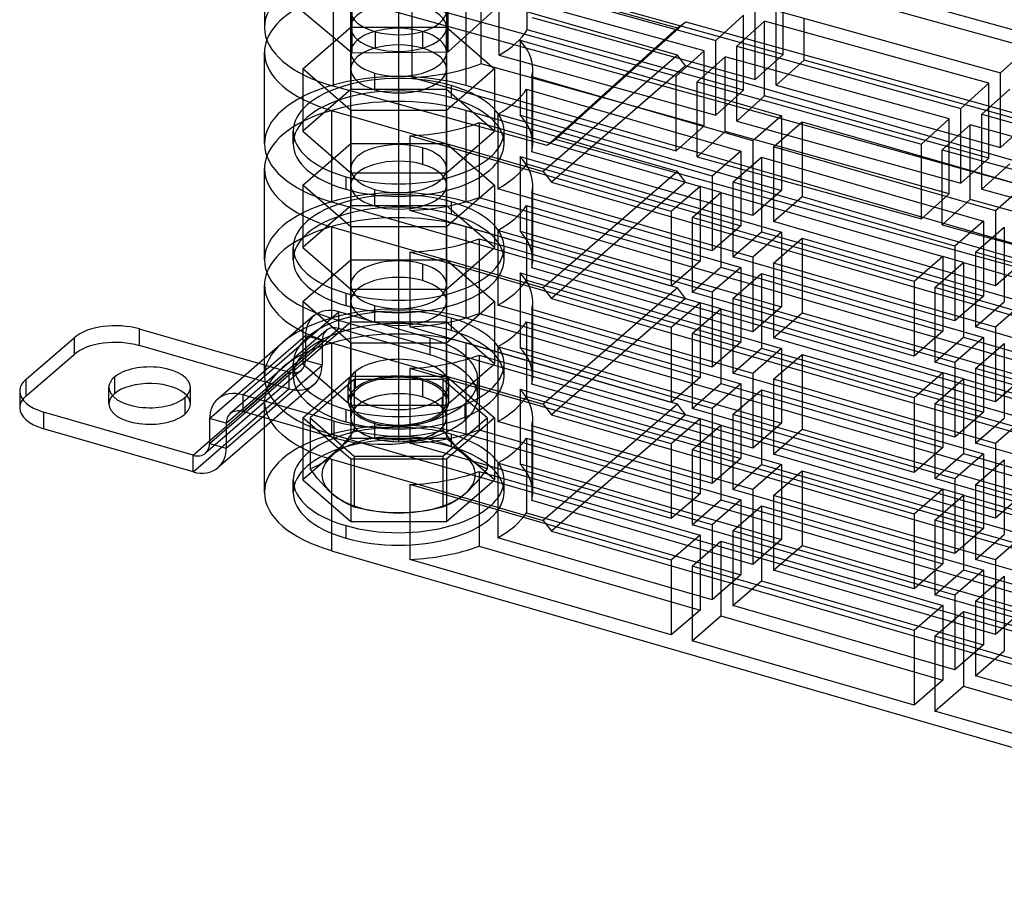
# Model space of a CAD drawing. Units: millimetres. Extents: x -102 to 98, y -35 to 109.
# Drawn here: x -102 to 0, y -29 to 62 of the extents above; entities that cross this region are included whole.
import ezdxf

# ---------------------------------------------------------------- set-up
doc = ezdxf.new("R2010")
doc.units = ezdxf.units.MM
doc.layers.add('MAIN-1', color=7, linetype='Continuous')
doc.layers.add('MAIN-2', color=7, linetype='Continuous')

msp = doc.modelspace()

# ---------------------------------------------------------------- linework, layer by layer
at = {"layer": 'MAIN-1'}
for p, q in [((-49.66, 74.68), (53.36, 46.12)), ((-76.86, 70.33), (-76.86, 60.8)), ((-30.98, 58.35), (-54.26, 64.8)), ((-54.26, 61.37), (-54.26, 64.8)), ((-52.35, 65.7), (-29.77, 59.44)), ((2.85, 58.69), (-20.55, 65.18)), ((-69.65, 54.68), (-69.65, 64.21)), ((47.34, 31.78), (-69.65, 64.21)), ((-61.45, 63.37), (-33.89, 55.72)), ((-29.77, 59.44), (-26.86, 62.07)), ((-23.46, 62.55), (-0.06, 56.07)), ((-24.67, 61.46), (-27.58, 58.84)), ((-1.28, 54.97), (-24.67, 61.46)), ((-24.67, 58.03), (-24.67, 61.46)), ((-27.58, 58.84), (-4.19, 52.35)), ((-0.06, 56.07), (2.85, 58.69)), ((-76.86, 48.68), (-76.86, 58.21)), ((-33.89, 55.72), (-30.98, 58.35)), ((-28.79, 57.74), (-31.7, 55.12)), ((-5.4, 51.26), (-28.79, 57.74)), ((-28.79, 54.31), (-28.79, 57.74)), ((-47.34, 48.5), (-69.65, 54.68)), ((-31.7, 55.12), (-8.31, 48.63)), ((-4.19, 52.35), (-1.28, 54.97)), ((0.91, 54.37), (-2, 51.74)), ((-69.86, 52.14), (-47.77, 45.77)), ((-69.86, 52.14), (-69.86, 42.62)), ((-2, 51.74), (21.4, 45.26)), ((-8.31, 48.63), (-5.4, 51.26)), ((-3.21, 50.65), (-6.12, 48.03)), ((20.18, 44.16), (-3.21, 50.65)), ((-3.21, 47.22), (-3.21, 50.65)), ((-44.52, 48.58), (-47.77, 45.77)), ((-46.47, 49.12), (-47.34, 48.5)), ((29.62, 28.03), (-46.47, 49.12)), ((-42.89, 48.13), (-46.91, 44.65)), ((-6.12, 48.03), (17.27, 41.54)), ((-76.86, 36.56), (-76.86, 46.08)), ((-47.77, 45.77), (-46.91, 44.65)), ((-46.91, 44.65), (28.44, 22.9)), ((-69.86, 42.62), (51.39, 7.62)), ((-69.86, 40.02), (-47.77, 33.64)), ((-69.86, 40.02), (-69.86, 30.49)), ((-45.52, 35.59), (-47.77, 33.64)), ((-43.91, 35.13), (-46.91, 32.53)), ((-76.86, 24.43), (-76.86, 33.96)), ((-47.77, 33.64), (-46.91, 32.53)), ((-46.91, 32.53), (28.44, 10.78)), ((-69.86, 30.49), (51.39, -4.51)), ((-77.45, 25.76), (-89.9, 29.35)), ((-101.73, 24.11), (-96.73, 28.44)), ((-69.86, 27.9), (-47.77, 21.52)), ((-69.86, 27.9), (-69.86, 18.37)), ((-76.86, 26.27), (-81.73, 22.04)), ((-92.52, 24.33), (-92.52, 22.6)), ((-79.11, 22.49), (-76.86, 24.44)), ((-102.4, 22.86), (-102.4, 21.12)), ((-45.52, 23.47), (-47.77, 21.52)), ((-43.91, 23), (-46.91, 20.4)), ((-79.11, 22.49), (-79.11, 20.75)), ((-75.52, 21.45), (-79.11, 22.49)), ((-84.31, 16.19), (-99.9, 20.69)), ((-99.9, 20.69), (-99.9, 18.96)), ((-80.85, 19.52), (-79.36, 20.81)), ((-69.59, 18), (-79.11, 20.75)), ((-47.77, 21.52), (-46.91, 20.4)), ((-80.85, 19.52), (-82.58, 20.02)), ((-82.58, 20.02), (-82.58, 17.42)), ((-80.85, 16.92), (-77.1, 20.17)), ((-76.86, 12.31), (-76.86, 20.1)), ((-46.91, 20.4), (28.44, -1.35)), ((-84.31, 14.46), (-99.9, 18.96)), ((-76.86, 19.09), (-81.69, 14.9)), ((-80.85, 19.52), (-80.85, 16.92)), ((-84.31, 16.19), (-82.58, 17.69)), ((-69.86, 18.37), (51.39, -16.63)), ((-69.59, 18), (-69.59, 18.29)), ((-82.58, 17.42), (-80.85, 16.92)), ((-84.31, 14.46), (-84.31, 16.19)), ((-69.86, 15.77), (-47.77, 9.4)), ((-69.86, 15.77), (-69.86, 6.24)), ((-45.52, 11.34), (-47.77, 9.4)), ((-43.91, 10.88), (-46.91, 8.28)), ((-47.77, 9.4), (-46.91, 8.28)), ((-46.91, 8.28), (28.44, -13.47)), ((-69.86, 6.24), (51.39, -28.76))]:
    msp.add_line(p, q, dxfattribs=at)
for centre, major_axis, ratio, start_param, end_param in [((-62.86, 60.8), (-14, 0), 0.5, -0.000048, 1.064525), ((-62.86, 58.21), (14, 0), 0.5, 2.954934, 3.141624), ((-62.86, 58.21), (14, 0), 0.5, -3.141561, -2.094395), ((-62.86, 48.68), (14, 0), 0.5, -3.141561, -2.094395), ((-62.86, 46.08), (14, 0), 0.5, 2.954933, 3.141624), ((-62.86, 46.08), (14, 0), 0.5, -3.141561, -2.094395), ((-62.86, 36.56), (14, 0), 0.5, -3.141561, -2.094395), ((-62.86, 33.96), (14, 0), 0.5, 2.954933, 3.141624), ((-62.86, 33.96), (14, 0), 0.5, -3.141561, -2.094395), ((-92.4, 27.19), (5, 0), 0.5, 1.047198, 2.617994), ((-88.84, 23.27), (4.25, 0), 0.5, -0.000094, 2.617994), ((-97.4, 22.86), (5, 0), 0.5, 2.617994, 3.141499), ((-88.84, 23.27), (4.25, 0), 0.5, 2.617994, 3.141499), ((-88.84, 21.54), (-4.25, 0), 0.5, -2.721834, -0.523599), ((-62.86, 24.43), (14, 0), 0.5, -3.141561, -2.094395), ((-97.4, 22.86), (5, 0), 0.5, 3.141499, 4.18879), ((-88.84, 23.27), (4.25, 0), 0.5, 3.141499, 5.759587), ((-88.84, 23.27), (4.25, 0), 0.5, -0.523599, -0.000094), ((-79.11, 19.02), (-2.62, 3.02), 0.75, -0.857072, 0.000079), ((-88.84, 21.54), (-4.25, 0), 0.5, -0.523599, -0.419761), ((-79.11, 19.02), (-2.62, 3.02), 0.75, 0.000079, 0.713724), ((-97.4, 21.12), (-5, 0), 0.5, -0.000094, 1.047198), ((-79.11, 19.02), (-1.31, 1.51), 0.75, -0.857072, 0.000079), ((-79.11, 19.02), (-1.31, 1.51), 0.75, 0.000079, 0.713724), ((-62.86, 21.83), (14, 0), 0.5, -2.869589, -2.094395), ((-64.59, 22.33), (-10, 0), 0.5, 1.047198, 1.364758), ((-84.31, 17.92), (1.31, -1.51), 0.75, 0.000079, 0.713724), ((-84.31, 17.92), (2.62, -3.02), 0.75, 0.000079, 0.713724), ((-84.31, 17.92), (1.31, -1.51), 0.75, -0.857072, 0.000079), ((-84.31, 17.92), (2.62, -3.02), 0.75, -0.857072, 0.000079), ((-62.86, 12.31), (14, 0), 0.5, -3.141561, -2.094395)]:
    msp.add_ellipse(centre, major_axis=major_axis, ratio=ratio, start_param=start_param, end_param=end_param, dxfattribs=at)
at = {"layer": 'MAIN-2'}
for p, q in [((-62.86, 108.49), (-62.86, 22.6)), ((-56.07, 66.93), (-33.77, 60.74)), ((-22.73, 57.99), (-22.73, 65.78)), ((-67.86, 58.21), (-67.86, 65.43)), ((-62.86, 64.83), (-62.86, 17.6)), ((-57.7, 58.25), (-57.7, 64.74)), ((-52.35, 57.91), (-52.35, 65.7)), ((-22.73, 57.99), (-50.3, 65.63)), ((-49.44, 60.53), (-49.44, 64.9)), ((-67.71, 58.16), (-67.71, 64.65)), ((-33.77, 57.89), (-55.86, 64.27)), ((-55.86, 64.27), (-55.86, 54.74)), ((-61.45, 55.57), (-61.45, 63.37)), ((-25.64, 55.36), (-25.64, 63.16)), ((-72.87, 62.45), (-67.71, 58.16)), ((-67.86, 62.54), (-67.86, 60.8)), ((-57.86, 62.54), (-57.86, 60.8)), ((-57.7, 58.25), (-52.85, 62.62)), ((-48.93, 61.82), (-25.64, 55.36)), ((-26.86, 54.27), (-26.86, 62.07)), ((-23.46, 54.76), (-23.46, 62.55)), ((-20.55, 57.38), (-20.55, 61.75)), ((-72.87, 56.47), (-67.86, 60.81)), ((-67.86, 60.81), (-67.86, 54.31)), ((-67.86, 60.81), (-57.85, 60.81)), ((-57.86, 20.1), (-57.86, 60.8)), ((-57.85, 60.81), (-57.85, 54.31)), ((-57.85, 60.81), (-52.84, 56.47)), ((-54.26, 57.01), (-54.26, 61.37)), ((-47.34, 48.5), (-33.77, 60.74)), ((-46.47, 49.12), (-32.89, 61.37)), ((-33.77, 60.74), (-32.89, 61.37)), ((-32.89, 61.37), (43.2, 40.27)), ((-65.28, 58.62), (-65.28, 60.35)), ((-60.36, 60.37), (-60.36, 58.64)), ((-26.86, 54.27), (-49.44, 60.53)), ((-50.19, 59.46), (-50.19, 51.66)), ((-50.19, 59.46), (-22.9, 51.58)), ((-29.77, 51.65), (-29.77, 59.44)), ((-27.58, 51.04), (-27.58, 58.84)), ((-67.86, 56.47), (-67.86, 58.21)), ((-67.71, 58.16), (-57.7, 58.25)), ((-57.86, 56.47), (-57.86, 58.21)), ((-52.35, 57.91), (-29.77, 51.65)), ((-33.77, 57.89), (-44.52, 48.58)), ((-32.91, 56.78), (-33.77, 57.89)), ((-30.98, 50.55), (-30.98, 58.35)), ((-25.64, 55.36), (-22.73, 57.99)), ((-24.67, 53.66), (-24.67, 58.03)), ((-30.98, 50.55), (-54.26, 57.01)), ((-32.91, 56.78), (-42.89, 48.13)), ((42.44, 35.03), (-32.91, 56.78)), ((-20.55, 57.38), (-23.46, 54.76)), ((2.85, 50.9), (-20.55, 57.38)), ((-72.87, 56.47), (-72.87, 49.98)), ((-67.86, 52.14), (-72.87, 56.47)), ((-67.86, 46.08), (-67.86, 56.47)), ((-65.36, 56.04), (-65.36, 54.31)), ((-61.45, 55.57), (-33.89, 47.93)), ((-52.84, 56.47), (-57.85, 52.14)), ((-52.84, 56.47), (-52.84, 49.98)), ((-48.96, 55.64), (-48.96, 47.84)), ((-25.9, 48.98), (-48.96, 55.64)), ((-48.86, 48.68), (-48.86, 56.47)), ((-33.89, 47.93), (-33.89, 55.72)), ((-0.06, 48.27), (-0.06, 56.07)), ((-57.36, 54.74), (-57.36, 53.44)), ((59.99, 21.3), (-55.86, 54.74)), ((-31.7, 47.32), (-31.7, 55.12)), ((-23.46, 54.76), (-0.06, 48.27)), ((-1.28, 47.18), (-1.28, 54.97)), ((-67.86, 54.31), (-72.87, 49.98)), ((-57.85, 54.31), (-67.86, 54.31)), ((-52.84, 49.98), (-57.85, 54.31)), ((-49.51, 54.35), (-49.51, 46.56)), ((-49.51, 54.35), (-27.15, 47.9)), ((-29.77, 51.65), (-26.86, 54.27)), ((-28.79, 49.95), (-28.79, 54.31)), ((-24.67, 53.66), (-27.58, 51.04)), ((-1.28, 47.18), (-24.67, 53.66)), ((-67.86, 52.14), (-67.86, 45.64)), ((-57.85, 52.14), (-67.86, 52.14)), ((-57.85, 52.14), (-57.85, 45.64)), ((-33.77, 45.77), (-55.86, 52.14)), ((-55.86, 52.14), (-55.86, 42.62)), ((-52.51, 51.76), (-52.51, 43.96)), ((-30.15, 45.3), (-52.51, 51.76)), ((-50.19, 51.66), (-22.9, 43.78)), ((-22.9, 51.58), (-25.9, 48.98)), ((-22.9, 51.58), (-22.9, 43.78)), ((-4.19, 44.56), (-4.19, 52.35)), ((-2, 43.95), (-2, 51.74)), ((-54.46, 50.87), (-54.46, 43.08)), ((-54.46, 50.87), (-31.4, 44.22)), ((-33.89, 47.93), (-30.98, 50.55)), ((-27.58, 51.04), (-4.19, 44.56)), ((-23.73, 48.36), (-20.73, 50.95)), ((-20.73, 50.95), (2.43, 44.27)), ((-20.73, 50.95), (-20.73, 43.16)), ((-5.4, 43.46), (-5.4, 51.26)), ((-0.06, 48.27), (2.85, 50.9)), ((-73.86, 48.68), (-73.86, 49.98)), ((-72.87, 49.98), (-67.86, 45.64)), ((-61.69, 49.5), (-61.69, 41.7)), ((-34.4, 41.62), (-61.69, 49.5)), ((-57.85, 45.64), (-52.84, 49.98)), ((-51.86, 48.68), (-51.86, 49.98)), ((-28.79, 49.95), (-31.7, 47.32)), ((-5.4, 43.46), (-28.79, 49.95)), ((-72.87, 44.35), (-67.86, 48.68)), ((-67.86, 48.68), (-67.86, 42.19)), ((-67.86, 48.68), (-57.85, 48.68)), ((-57.85, 48.68), (-57.85, 42.19)), ((-57.85, 48.68), (-52.84, 44.35)), ((-25.9, 48.98), (-25.9, 41.19)), ((-0.57, 41.67), (-23.73, 48.36)), ((-23.73, 48.36), (-23.73, 40.56)), ((-8.31, 40.84), (-8.31, 48.63)), ((-60.36, 48.25), (-60.36, 46.51)), ((-50.19, 47.33), (-50.19, 39.54)), ((-50.19, 47.33), (-22.9, 39.45)), ((-25.9, 41.19), (-48.96, 47.84)), ((-31.7, 47.32), (-8.31, 40.84)), ((-27.15, 47.9), (-30.15, 45.3)), ((-27.98, 44.68), (-24.98, 47.27)), ((-27.15, 47.9), (-27.15, 40.1)), ((-24.98, 47.27), (-1.82, 40.59)), ((-24.98, 47.27), (-24.98, 39.48)), ((-6.12, 40.23), (-6.12, 48.03)), ((-49.51, 46.56), (-27.15, 40.1)), ((-4.19, 44.56), (-1.28, 47.18)), ((-3.21, 42.86), (-3.21, 47.22)), ((0.91, 46.57), (-2, 43.95)), ((-68.36, 45.22), (-68.36, 43.92)), ((-67.86, 44.35), (-67.86, 46.08)), ((-67.86, 45.64), (-57.85, 45.64)), ((-57.86, 44.35), (-57.86, 46.08)), ((-33.77, 45.77), (-45.52, 35.59)), ((-32.91, 44.65), (-33.77, 45.77)), ((-30.15, 45.3), (-30.15, 37.51)), ((-72.87, 44.35), (-72.87, 37.85)), ((-67.86, 40.01), (-72.87, 44.35)), ((-67.86, 33.96), (-67.86, 44.35)), ((-52.84, 44.35), (-57.85, 40.01)), ((-52.84, 44.35), (-52.84, 37.85)), ((-48.86, 36.56), (-48.86, 44.35)), ((-32.91, 44.65), (-43.91, 35.13)), ((-31.4, 44.22), (-34.4, 41.62)), ((-29.23, 43.59), (-31.4, 44.22)), ((-31.4, 44.22), (-31.4, 36.42)), ((-4.82, 37.99), (-27.98, 44.68)), ((-27.98, 44.68), (-27.98, 36.88)), ((2.43, 44.27), (-0.57, 41.67)), ((-65.36, 43.92), (-65.36, 42.18)), ((-30.15, 37.51), (-52.51, 43.96)), ((-48.96, 43.51), (-48.96, 35.72)), ((-25.9, 36.86), (-48.96, 43.51)), ((-32.23, 40.99), (-29.23, 43.59)), ((-29.23, 43.59), (-29.23, 35.8)), ((-29.23, 43.59), (-6.07, 36.91)), ((-22.9, 43.78), (-25.9, 41.19)), ((-23.73, 40.56), (-20.73, 43.16)), ((-20.73, 43.16), (2.43, 36.47)), ((-8.31, 40.84), (-5.4, 43.46)), ((-2, 43.95), (21.4, 37.46)), ((-67.86, 42.19), (-72.87, 37.85)), ((-57.85, 42.19), (-67.86, 42.19)), ((-52.84, 37.85), (-57.85, 42.19)), ((-57.36, 42.62), (-57.36, 41.32)), ((59.99, 9.18), (-55.86, 42.62)), ((-54.46, 43.08), (-31.4, 36.42)), ((-49.51, 42.23), (-49.51, 34.44)), ((-49.51, 42.23), (-27.15, 35.77)), ((-3.21, 42.86), (-6.12, 40.23)), ((20.18, 36.37), (-3.21, 42.86)), ((-34.4, 33.83), (-61.69, 41.7)), ((-34.4, 41.62), (-34.4, 33.83)), ((-0.57, 41.67), (-0.57, 33.87)), ((-32.23, 40.99), (-32.23, 33.2)), ((-9.07, 34.31), (-32.23, 40.99)), ((-27.15, 40.1), (-30.15, 37.51)), ((-0.57, 33.87), (-23.73, 40.56)), ((-6.12, 40.23), (17.27, 33.75)), ((-1.82, 40.59), (-4.82, 37.99)), ((-1.82, 40.59), (-1.82, 32.79)), ((-67.86, 40.01), (-67.86, 33.52)), ((-57.85, 40.01), (-67.86, 40.01)), ((-57.85, 40.01), (-57.85, 33.52)), ((-33.77, 33.64), (-55.86, 40.02)), ((-55.86, 40.02), (-55.86, 30.49)), ((-52.51, 39.63), (-52.51, 31.84)), ((-30.15, 33.18), (-52.51, 39.63)), ((-50.19, 39.54), (-22.9, 31.66)), ((-27.98, 36.88), (-24.98, 39.48)), ((-22.9, 39.45), (-25.9, 36.86)), ((-24.98, 39.48), (-1.82, 32.79)), ((-22.9, 39.45), (-22.9, 31.66)), ((-2.65, 37.36), (0.35, 39.96)), ((0.35, 39.96), (0.35, 32.17)), ((-54.46, 38.75), (-54.46, 30.96)), ((-54.46, 38.75), (-31.4, 32.09)), ((-23.73, 36.23), (-20.73, 38.83)), ((-20.73, 38.83), (2.43, 32.14)), ((-20.73, 38.83), (-20.73, 31.04)), ((-73.86, 36.56), (-73.86, 37.85)), ((-72.87, 37.85), (-67.86, 33.52)), ((-61.69, 37.37), (-61.69, 29.58)), ((-34.4, 29.5), (-61.69, 37.37)), ((-57.85, 33.52), (-52.84, 37.85)), ((-51.86, 36.56), (-51.86, 37.85)), ((-4.82, 37.99), (-4.82, 30.19)), ((20.51, 30.68), (-2.65, 37.36)), ((-2.65, 37.36), (-2.65, 29.57)), ((-72.87, 32.23), (-67.86, 36.56)), ((-67.86, 36.56), (-67.86, 30.07)), ((-67.86, 36.56), (-57.85, 36.56)), ((-60.36, 36.12), (-60.36, 34.39)), ((-57.85, 36.56), (-57.85, 30.07)), ((-57.85, 36.56), (-52.84, 32.23)), ((-31.4, 36.42), (-34.4, 33.83)), ((-4.82, 30.19), (-27.98, 36.88)), ((-25.9, 36.86), (-25.9, 29.06)), ((-0.57, 29.54), (-23.73, 36.23)), ((-23.73, 36.23), (-23.73, 28.44)), ((-6.07, 36.91), (-9.07, 34.31)), ((-6.9, 33.68), (-3.9, 36.28)), ((-3.9, 36.28), (-6.07, 36.91)), ((-6.07, 36.91), (-6.07, 29.11)), ((-3.9, 36.28), (19.26, 29.59)), ((-3.9, 36.28), (-3.9, 28.49)), ((2.43, 36.47), (-0.57, 33.87)), ((-50.19, 35.21), (-50.19, 27.41)), ((-50.19, 35.21), (-22.9, 27.33)), ((-25.9, 29.06), (-48.96, 35.72)), ((-32.23, 33.2), (-29.23, 35.8)), ((-27.15, 35.77), (-30.15, 33.18)), ((-29.23, 35.8), (-6.07, 29.11)), ((-27.98, 32.55), (-24.98, 35.15)), ((-27.15, 35.77), (-27.15, 27.98)), ((-24.98, 35.15), (-1.82, 28.46)), ((-24.98, 35.15), (-24.98, 27.35)), ((-67.86, 32.23), (-67.86, 33.96)), ((-57.86, 32.23), (-57.86, 33.96)), ((-49.51, 34.44), (-27.15, 27.98)), ((-9.07, 34.31), (-9.07, 26.51)), ((-68.36, 33.09), (-68.36, 31.79)), ((-67.86, 33.52), (-57.85, 33.52)), ((-33.77, 33.64), (-45.52, 23.47)), ((-32.91, 32.53), (-33.77, 33.64)), ((-9.07, 26.51), (-32.23, 33.2)), ((-30.15, 33.18), (-30.15, 25.38)), ((16.26, 26.99), (-6.9, 33.68)), ((-6.9, 33.68), (-6.9, 25.89)), ((-72.87, 32.23), (-72.87, 25.73)), ((-67.86, 27.89), (-72.87, 32.23)), ((-67.86, 21.83), (-67.86, 32.23)), ((-52.84, 32.23), (-57.85, 27.89)), ((-52.84, 32.23), (-52.84, 25.73)), ((-48.86, 24.43), (-48.86, 32.23)), ((-32.91, 32.53), (-43.91, 23)), ((-31.4, 32.09), (-34.4, 29.5)), ((-29.23, 31.47), (-31.4, 32.09)), ((-31.4, 32.09), (-31.4, 24.3)), ((-4.82, 25.86), (-27.98, 32.55)), ((-27.98, 32.55), (-27.98, 24.76)), ((-1.82, 32.79), (-4.82, 30.19)), ((-2.65, 29.57), (0.35, 32.17)), ((2.43, 32.14), (-0.57, 29.54)), ((-76.86, 24.44), (-69.11, 31.15)), ((-69.11, 29.41), (-69.11, 31.15)), ((-59.59, 28.4), (-69.11, 31.15)), ((-65.36, 31.79), (-65.36, 30.06)), ((-54.46, 30.96), (-31.4, 24.3)), ((-30.15, 25.38), (-52.51, 31.84)), ((-48.96, 31.39), (-48.96, 23.59)), ((-25.9, 24.73), (-48.96, 31.39)), ((-32.23, 28.87), (-29.23, 31.47)), ((-29.23, 31.47), (-29.23, 23.67)), ((-29.23, 31.47), (-6.07, 24.78)), ((-22.9, 31.66), (-25.9, 29.06)), ((-23.73, 28.44), (-20.73, 31.04)), ((-20.73, 31.04), (2.43, 24.35)), ((-71.73, 30.71), (-76.86, 26.27)), ((-67.86, 30.07), (-72.87, 25.73)), ((-57.85, 30.07), (-67.86, 30.07)), ((-52.84, 25.73), (-57.85, 30.07)), ((-57.36, 30.49), (-57.36, 29.19)), ((59.99, -2.95), (-55.86, 30.49)), ((-49.51, 30.11), (-49.51, 22.31)), ((-49.51, 30.11), (-27.15, 23.65)), ((-89.9, 27.62), (-89.9, 29.35)), ((-70.42, 29.19), (-80.42, 20.53)), ((-79.11, 20.75), (-69.11, 29.41)), ((-59.59, 26.66), (-69.11, 29.41)), ((-34.4, 21.7), (-61.69, 29.58)), ((-34.4, 29.5), (-34.4, 21.7)), ((-32.23, 28.87), (-32.23, 21.08)), ((-9.07, 22.18), (-32.23, 28.87)), ((-6.07, 29.11), (-9.07, 26.51)), ((20.51, 22.88), (-2.65, 29.57)), ((-0.57, 29.54), (-0.57, 21.75)), ((-96.73, 28.44), (-96.73, 26.7)), ((-82.58, 20.02), (-72.58, 28.68)), ((-79.36, 20.81), (-70.85, 28.18)), ((-72.58, 28.68), (-70.85, 28.18)), ((-72.58, 28.68), (-72.58, 26.08)), ((-70.85, 28.18), (-70.85, 25.58)), ((-67.86, 27.89), (-67.86, 21.4)), ((-57.85, 27.89), (-67.86, 27.89)), ((-59.59, 28.4), (-59.59, 26.66)), ((-57.85, 27.89), (-57.85, 21.4)), ((-33.77, 21.52), (-55.86, 27.9)), ((-55.86, 27.9), (-55.86, 18.37)), ((-27.15, 27.98), (-30.15, 25.38)), ((-0.57, 21.75), (-23.73, 28.44)), ((-6.9, 25.89), (-3.9, 28.49)), ((-1.82, 28.46), (-4.82, 25.86)), ((-3.9, 28.49), (19.26, 21.8)), ((-2.65, 25.24), (0.35, 27.84)), ((-1.82, 28.46), (-1.82, 20.67)), ((0.35, 27.84), (0.35, 20.04)), ((-74.31, 23.12), (-89.9, 27.62)), ((-52.51, 27.51), (-52.51, 19.71)), ((-30.15, 21.05), (-52.51, 27.51)), ((-50.19, 27.41), (-22.9, 19.54)), ((-27.98, 24.76), (-24.98, 27.35)), ((-22.9, 27.33), (-25.9, 24.73)), ((-24.98, 27.35), (-1.82, 20.67)), ((-22.9, 27.33), (-22.9, 19.54)), ((-101.73, 22.37), (-96.73, 26.7)), ((-82.58, 17.42), (-72.58, 26.08)), ((-74.31, 24.85), (-77.45, 25.76)), ((-73.86, 24.43), (-73.86, 25.73)), ((-72.87, 25.73), (-67.86, 21.4)), ((-70.85, 25.58), (-72.58, 26.08)), ((-57.85, 21.4), (-52.84, 25.73)), ((-54.46, 26.63), (-54.46, 18.83)), ((-54.46, 26.63), (-31.4, 19.97)), ((-51.86, 24.43), (-51.86, 25.73)), ((-23.73, 24.11), (-20.73, 26.71)), ((-20.73, 26.71), (2.43, 20.02)), ((-20.73, 26.71), (-20.73, 18.91)), ((16.26, 19.2), (-6.9, 25.89)), ((-4.82, 25.86), (-4.82, 18.07)), ((-73, 25.07), (-83, 16.41)), ((-82.58, 17.69), (-74.31, 24.85)), ((-77.1, 20.17), (-70.85, 25.58)), ((-74.31, 24.85), (-74.31, 23.12)), ((-67.4, 24.88), (-67.4, 23.15)), ((-61.69, 25.25), (-61.69, 17.46)), ((-34.4, 17.37), (-61.69, 25.25)), ((-4.82, 18.07), (-27.98, 24.76)), ((-25.9, 24.73), (-25.9, 16.94)), ((-6.07, 24.78), (-9.07, 22.18)), ((-3.9, 24.16), (-6.07, 24.78)), ((-6.07, 24.78), (-6.07, 16.99)), ((20.51, 18.55), (-2.65, 25.24)), ((-2.65, 25.24), (-2.65, 17.44)), ((-101.73, 22.37), (-101.73, 24.11)), ((-72.87, 20.1), (-67.86, 24.44)), ((-67.48, 24.1), (-72.09, 20.1)), ((-67.86, 24.44), (-67.86, 17.94)), ((-67.86, 24.44), (-57.85, 24.44)), ((-67.48, 24.1), (-67.48, 18.79)), ((-58.24, 24.1), (-67.48, 24.1)), ((-60.36, 24), (-60.36, 22.27)), ((-58.24, 24.1), (-58.24, 18.79)), ((-53.62, 20.1), (-58.24, 24.1)), ((-57.85, 24.44), (-57.85, 17.94)), ((-57.85, 24.44), (-52.84, 20.1)), ((-54.59, 22.33), (-54.59, 24.07)), ((-31.4, 24.3), (-34.4, 21.7)), ((-32.23, 21.08), (-29.23, 23.67)), ((-27.15, 23.65), (-30.15, 21.05)), ((-29.23, 23.67), (-6.07, 16.99)), ((-27.15, 23.65), (-27.15, 15.86)), ((-0.57, 17.42), (-23.73, 24.11)), ((-23.73, 24.11), (-23.73, 16.31)), ((-6.9, 21.56), (-3.9, 24.16)), ((-3.9, 24.16), (19.26, 17.47)), ((-3.9, 24.16), (-3.9, 16.36)), ((2.43, 24.35), (-0.57, 21.75)), ((-93.09, 21.54), (-93.09, 23.27)), ((-84.59, 21.54), (-84.59, 23.27)), ((-84.31, 14.46), (-74.31, 23.12)), ((-71.69, 23.56), (-76.86, 19.09)), ((-68.11, 21.83), (-68.11, 23.57)), ((-57.61, 21.83), (-57.61, 23.57)), ((-50.19, 23.08), (-50.19, 15.29)), ((-50.19, 23.08), (-22.9, 15.21)), ((-25.9, 16.94), (-48.96, 23.59)), ((-27.98, 20.43), (-24.98, 23.02)), ((-24.98, 23.02), (-1.82, 16.34)), ((-24.98, 23.02), (-24.98, 15.23)), ((-85.16, 22.21), (-85.16, 20.48)), ((-76.86, 20.1), (-76.86, 21.83)), ((-67.86, 20.1), (-67.86, 21.83)), ((-58.31, 22.25), (-58.31, 20.52)), ((-57.86, 20.1), (-57.86, 21.83)), ((-49.51, 22.31), (-27.15, 15.86)), ((-9.07, 22.18), (-9.07, 14.39)), ((-69.59, 19.74), (-75.52, 21.45)), ((-68.36, 20.97), (-68.36, 19.67)), ((-67.86, 21.4), (-57.85, 21.4)), ((-55.93, 19.83), (-55.93, 21.57)), ((-33.77, 21.52), (-45.52, 11.34)), ((-32.91, 20.4), (-33.77, 21.52)), ((-9.07, 14.39), (-32.23, 21.08)), ((-30.15, 21.05), (-30.15, 13.26)), ((16.26, 14.87), (-6.9, 21.56)), ((-6.9, 21.56), (-6.9, 13.76)), ((-1.82, 20.67), (-4.82, 18.07)), ((-72.87, 20.1), (-72.87, 13.61)), ((-67.86, 15.77), (-72.87, 20.1)), ((-72.09, 20.1), (-72.09, 14.79)), ((-72.09, 20.1), (-67.48, 16.1)), ((-69.59, 18.29), (-69.59, 19.74)), ((-65.36, 19.67), (-65.36, 17.94)), ((-58.24, 16.1), (-53.62, 20.1)), ((-52.84, 20.1), (-57.85, 15.77)), ((-53.62, 20.1), (-53.62, 14.79)), ((-52.84, 20.1), (-52.84, 13.61)), ((-30.15, 13.26), (-52.51, 19.71)), ((-48.86, 12.31), (-48.86, 20.1)), ((-32.91, 20.4), (-43.91, 10.88)), ((-31.4, 19.97), (-34.4, 17.37)), ((-29.23, 19.34), (-31.4, 19.97)), ((-31.4, 19.97), (-31.4, 12.17)), ((-4.82, 13.74), (-27.98, 20.43)), ((-27.98, 20.43), (-27.98, 12.63)), ((-22.9, 19.54), (-25.9, 16.94)), ((-2.65, 17.44), (0.35, 20.04)), ((2.43, 20.02), (-0.57, 17.42)), ((-67.85, 18.28), (-67.48, 18.79)), ((-67.48, 18.79), (-66.72, 18.61)), ((-66.72, 18.61), (-65.97, 18.46)), ((-59.76, 18.46), (-58.99, 18.61)), ((-58.99, 18.61), (-58.24, 18.79)), ((-58.24, 18.79), (-57.86, 18.28)), ((-54.46, 18.83), (-31.4, 12.17)), ((-48.96, 19.26), (-48.96, 11.47)), ((-25.9, 12.61), (-48.96, 19.26)), ((-32.23, 16.75), (-29.23, 19.34)), ((-29.23, 19.34), (-29.23, 11.55)), ((-29.23, 19.34), (-6.07, 12.66)), ((-23.73, 16.31), (-20.73, 18.91)), ((-20.73, 18.91), (2.43, 12.22)), ((-67.86, 17.94), (-72.87, 13.61)), ((-68.62, 17.35), (-68.23, 17.8)), ((-68.23, 17.8), (-67.85, 18.28)), ((-57.85, 17.94), (-67.86, 17.94)), ((-65.97, 18.46), (-65.2, 18.34)), ((-65.2, 18.34), (-64.43, 18.25)), ((-64.43, 18.25), (-63.64, 18.19)), ((-63.64, 18.19), (-62.86, 18.17)), ((-62.86, 18.17), (-62.08, 18.19)), ((-62.08, 18.19), (-61.3, 18.24)), ((-61.3, 18.24), (-60.53, 18.33)), ((-60.53, 18.33), (-59.76, 18.46)), ((-57.86, 18.28), (-57.48, 17.8)), ((-52.84, 13.61), (-57.85, 17.94)), ((-57.48, 17.8), (-57.09, 17.35)), ((-57.36, 18.37), (-57.36, 17.07)), ((59.99, -15.07), (-55.86, 18.37)), ((-49.51, 17.98), (-49.51, 10.19)), ((-49.51, 17.98), (-27.15, 11.53)), ((-69.78, 16.17), (-69.39, 16.53)), ((-69.39, 16.53), (-69, 16.92)), ((-69, 16.92), (-68.62, 17.35)), ((-34.4, 9.58), (-61.69, 17.46)), ((-57.09, 17.35), (-56.71, 16.92)), ((-56.71, 16.92), (-56.32, 16.53)), ((-56.32, 16.53), (-55.93, 16.17)), ((-34.4, 17.37), (-34.4, 9.58)), ((-32.23, 16.75), (-32.23, 8.95)), ((-9.07, 10.06), (-32.23, 16.75)), ((-6.07, 16.99), (-9.07, 14.39)), ((20.51, 10.76), (-2.65, 17.44)), ((-0.57, 17.42), (-0.57, 9.63)), ((-70.95, 15.33), (-70.57, 15.57)), ((-70.57, 15.57), (-70.18, 15.85)), ((-70.18, 15.85), (-69.78, 16.17)), ((-67.86, 15.77), (-67.86, 9.27)), ((-57.85, 15.77), (-67.86, 15.77)), ((-67.48, 16.1), (-67.48, 10.79)), ((-67.48, 16.1), (-58.24, 16.1)), ((-58.24, 16.1), (-58.24, 10.79)), ((-57.85, 15.77), (-57.85, 9.27)), ((-55.93, 16.17), (-55.54, 15.85)), ((-55.54, 15.85), (-55.15, 15.57)), ((-55.15, 15.57), (-54.76, 15.32)), ((-27.15, 15.86), (-30.15, 13.26)), ((-0.57, 9.63), (-23.73, 16.31)), ((-6.9, 13.76), (-3.9, 16.36)), ((-1.82, 16.34), (-4.82, 13.74)), ((-3.9, 16.36), (19.26, 9.67)), ((-2.65, 13.11), (0.35, 15.71)), ((-1.82, 16.34), (-1.82, 8.54)), ((0.35, 15.71), (0.35, 7.92)), ((-72.09, 14.79), (-71.72, 14.94)), ((-71.72, 14.28), (-72.09, 14.79)), ((-71.72, 14.94), (-71.33, 15.12)), ((-71.33, 15.12), (-70.95, 15.33)), ((-54.76, 15.32), (-54.38, 15.12)), ((-54.46, 14.5), (-54.46, 6.71)), ((-54.46, 14.5), (-31.4, 7.84)), ((-54.38, 15.12), (-54, 14.94)), ((-54, 14.94), (-53.62, 14.79)), ((-53.62, 14.79), (-54, 14.28)), ((-52.51, 15.38), (-52.51, 7.59)), ((-30.15, 8.93), (-52.51, 15.38)), ((-50.19, 15.29), (-22.9, 7.41)), ((-27.98, 12.63), (-24.98, 15.23)), ((-22.9, 15.21), (-25.9, 12.61)), ((-24.98, 15.23), (-1.82, 8.54)), ((-23.73, 11.98), (-20.73, 14.58)), ((-22.9, 15.21), (-22.9, 7.41)), ((-20.73, 14.58), (2.43, 7.89)), ((-20.73, 14.58), (-20.73, 6.79)), ((-73.86, 12.31), (-73.86, 13.61)), ((-72.87, 13.61), (-67.86, 9.27)), ((-71.34, 13.8), (-71.72, 14.28)), ((-70.95, 13.35), (-71.34, 13.8)), ((-57.85, 9.27), (-52.84, 13.61)), ((-54.38, 13.8), (-54.76, 13.35)), ((-54, 14.28), (-54.38, 13.8)), ((-51.86, 12.31), (-51.86, 13.61)), ((16.26, 7.08), (-6.9, 13.76)), ((-4.82, 13.74), (-4.82, 5.94)), ((-70.57, 12.92), (-70.95, 13.35)), ((-70.18, 12.53), (-70.57, 12.92)), ((-69.78, 12.17), (-70.18, 12.53)), ((-61.69, 13.13), (-61.69, 5.33)), ((-34.4, 5.25), (-61.69, 13.13)), ((-55.54, 12.53), (-55.93, 12.17)), ((-55.15, 12.92), (-55.54, 12.53)), ((-54.76, 13.35), (-55.15, 12.92)), ((-4.82, 5.94), (-27.98, 12.63)), ((-25.9, 12.61), (-25.9, 4.81)), ((-6.07, 12.66), (-9.07, 10.06)), ((-3.9, 12.03), (-6.07, 12.66)), ((-6.07, 12.66), (-6.07, 4.86)), ((20.51, 6.43), (-2.65, 13.11)), ((-2.65, 13.11), (-2.65, 5.32)), ((-69.39, 11.85), (-69.78, 12.17)), ((-69, 11.57), (-69.39, 11.85)), ((-68.62, 11.33), (-69, 11.57)), ((-68.23, 11.12), (-68.62, 11.33)), ((-57.1, 11.32), (-57.48, 11.12)), ((-56.71, 11.57), (-57.1, 11.32)), ((-56.32, 11.85), (-56.71, 11.57)), ((-55.93, 12.17), (-56.32, 11.85)), ((-25.9, 4.81), (-48.96, 11.47)), ((-31.4, 12.17), (-34.4, 9.58)), ((-32.23, 8.95), (-29.23, 11.55)), ((-27.15, 11.53), (-30.15, 8.93)), ((-29.23, 11.55), (-6.07, 4.86)), ((-27.15, 11.53), (-27.15, 3.73)), ((-0.57, 5.3), (-23.73, 11.98)), ((-23.73, 11.98), (-23.73, 4.19)), ((-6.9, 9.43), (-3.9, 12.03)), ((-3.9, 12.03), (19.26, 5.34)), ((-3.9, 12.03), (-3.9, 4.24)), ((2.43, 12.22), (-0.57, 9.63)), ((-67.85, 10.94), (-68.23, 11.12)), ((-67.48, 10.79), (-67.85, 10.94)), ((-66.72, 10.61), (-67.48, 10.79)), ((-65.97, 10.46), (-66.72, 10.61)), ((-65.2, 10.34), (-65.97, 10.46)), ((-64.43, 10.25), (-65.2, 10.34)), ((-60.53, 10.33), (-61.3, 10.24)), ((-59.76, 10.46), (-60.53, 10.33)), ((-58.99, 10.61), (-59.76, 10.46)), ((-58.24, 10.79), (-58.99, 10.61)), ((-57.86, 10.94), (-58.24, 10.79)), ((-57.48, 11.12), (-57.86, 10.94)), ((-27.98, 8.3), (-24.98, 10.9)), ((-24.98, 10.9), (-1.82, 4.21)), ((-24.98, 10.9), (-24.98, 3.11)), ((-67.86, 9.27), (-57.85, 9.27)), ((-63.64, 10.19), (-64.43, 10.25)), ((-62.86, 10.17), (-63.64, 10.19)), ((-62.08, 10.19), (-62.86, 10.17)), ((-61.3, 10.24), (-62.08, 10.19)), ((-49.51, 10.19), (-27.15, 3.73)), ((-9.07, 10.06), (-9.07, 2.26)), ((16.26, 2.75), (-6.9, 9.43)), ((-6.9, 9.43), (-6.9, 1.64)), ((-68.36, 8.84), (-68.36, 7.54)), ((-9.07, 2.26), (-32.23, 8.95)), ((-30.15, 8.93), (-30.15, 1.13)), ((-4.82, 1.61), (-27.98, 8.3)), ((-27.98, 8.3), (-27.98, 0.51)), ((-1.82, 8.54), (-4.82, 5.94)), ((-30.15, 1.13), (-52.51, 7.59)), ((-31.4, 7.84), (-34.4, 5.25)), ((-32.23, 4.62), (-29.23, 7.22)), ((-31.4, 7.84), (-31.4, 0.05)), ((-29.23, 7.22), (-29.23, -0.57)), ((-29.23, 7.22), (-6.07, 0.53)), ((-22.9, 7.41), (-25.9, 4.81)), ((-2.65, 5.32), (0.35, 7.92)), ((2.43, 7.89), (-0.57, 5.3)), ((-54.46, 6.71), (-31.4, 0.05)), ((-23.73, 4.19), (-20.73, 6.79)), ((-20.73, 6.79), (2.43, 0.1)), ((-34.4, -2.55), (-61.69, 5.33)), ((-34.4, 5.25), (-34.4, -2.55)), ((20.51, -1.37), (-2.65, 5.32)), ((-0.57, 5.3), (-0.57, -2.5)), ((-32.23, 4.62), (-32.23, -3.17)), ((-9.07, -2.07), (-32.23, 4.62)), ((-0.57, -2.5), (-23.73, 4.19)), ((-6.07, 4.86), (-9.07, 2.26)), ((-6.9, 1.64), (-3.9, 4.24)), ((-1.82, 4.21), (-4.82, 1.61)), ((-3.9, 4.24), (19.26, -2.45)), ((-1.82, 4.21), (-1.82, -3.58)), ((-27.15, 3.73), (-30.15, 1.13)), ((-27.98, 0.51), (-24.98, 3.11)), ((-24.98, 3.11), (-1.82, -3.58)), ((-2.65, 0.99), (0.35, 3.59)), ((0.35, 3.59), (0.35, -4.21)), ((16.26, -5.05), (-6.9, 1.64)), ((-4.82, 1.61), (-4.82, -6.18)), ((-31.4, 0.05), (-34.4, -2.55)), ((-4.82, -6.18), (-27.98, 0.51)), ((-6.07, 0.53), (-9.07, -2.07)), ((-6.07, 0.53), (-6.07, -7.26)), ((20.51, -5.7), (-2.65, 0.99)), ((-2.65, 0.99), (-2.65, -6.8)), ((2.43, 0.1), (-0.57, -2.5)), ((-32.23, -3.17), (-29.23, -0.57)), ((-29.23, -0.57), (-6.07, -7.26)), ((-6.9, -2.69), (-3.9, -0.09)), ((-3.9, -0.09), (19.26, -6.78)), ((-3.9, -0.09), (-3.9, -7.89)), ((-9.07, -2.07), (-9.07, -9.86)), ((16.26, -9.38), (-6.9, -2.69)), ((-6.9, -2.69), (-6.9, -10.49)), ((-9.07, -9.86), (-32.23, -3.17)), ((-1.82, -3.58), (-4.82, -6.18)), ((-2.65, -6.8), (0.35, -4.21)), ((20.51, -13.49), (-2.65, -6.8)), ((-6.07, -7.26), (-9.07, -9.86)), ((-6.9, -10.49), (-3.9, -7.89)), ((-3.9, -7.89), (19.26, -14.57)), ((16.26, -17.17), (-6.9, -10.49))]:
    msp.add_line(p, q, dxfattribs=at)
for centre, major_axis, ratio, start_param, end_param in [((-62.86, 60.8), (-14, 0), 0.5, -2.077068, -0.000048), ((-62.86, 58.21), (14, 0), 0.5, 1.047198, 2.954934), ((-62.86, 60.8), (5, 0), 0.5, 1.064525, 3.141544), ((-62.86, 60.8), (5, 0), 0.5, -0.000048, 1.064525), ((-62.86, 62.54), (-5, 0), 0.5, -0.000048, 1.064525), ((-62.86, 62.54), (-5, 0), 0.5, 1.064525, 3.141544), ((-62.86, 58.21), (-5, 0), 0.5, -2.094395, 0.000031), ((-62.86, 60.8), (5, 0), 0.5, 3.141544, 4.206118), ((-62.86, 60.8), (5, 0), 0.5, -2.077068, -0.000048), ((-62.86, 58.21), (-5, 0), 0.5, -3.141561, -2.094395), ((-62.86, 62.54), (-14, 0), 0.5, 2.419361, 2.851282), ((-62.86, 56.47), (5, 0), 0.5, 1.047198, 3.141624), ((-62.86, 56.47), (5, 0), 0.5, 0.000031, 1.047198), ((-62.86, 56.47), (14, 0), 0.5, -0.00004, 0.440313), ((-62.86, 58.21), (-5, 0), 0.5, 0.000031, 1.047198), ((-62.86, 58.21), (-5, 0), 0.5, 1.047198, 3.141624), ((-62.86, 62.54), (-14, 0), 0.5, 1.67141, 2.231585), ((-62.86, 48.68), (14, 0), 0.5, 1.047198, 3.141624), ((-62.86, 49.98), (-11, 0), 0.5, -2.094395, 0.000031), ((-62.86, 56.47), (5, 0), 0.5, -3.141561, -2.094395), ((-62.86, 56.47), (5, 0), 0.5, -2.094395, 0.000031), ((-62.86, 56.47), (14, 0), 0.5, -0.119862, -0.00004), ((-62.86, 49.98), (-11, 0), 0.5, -3.141561, -2.094395), ((-62.86, 48.68), (-11, 0), 0.5, -2.094395, 0.000031), ((-62.86, 48.68), (-11, 0), 0.5, -3.141561, -2.094395), ((-62.86, 56.47), (14, 0), 0.5, -0.739559, -0.307638), ((-62.86, 46.08), (14, 0), 0.5, 1.047198, 2.954933), ((-62.86, 48.68), (14, 0), 0.5, -0.00004, 0.440313), ((-62.86, 56.47), (14, 0), 0.5, -1.48751, -0.927335), ((-62.86, 49.98), (-11, 0), 0.5, 0.000031, 1.047198), ((-62.86, 49.98), (-11, 0), 0.5, 1.047198, 3.141624), ((-62.86, 48.68), (-11, 0), 0.5, 0.000031, 1.047198), ((-62.86, 48.68), (-11, 0), 0.5, 1.047198, 3.141624), ((-62.86, 46.08), (-5, 0), 0.5, -2.094395, 0.000031), ((-62.86, 48.68), (14, 0), 0.5, -0.119862, -0.00004), ((-62.86, 46.08), (-5, 0), 0.5, -3.141561, -2.094395), ((-62.86, 44.35), (14, 0), 0.5, -0.00004, 0.440313), ((-62.86, 44.35), (5, 0), 0.5, 1.047198, 3.141624), ((-62.86, 44.35), (5, 0), 0.5, 0.000031, 1.047198), ((-62.86, 48.68), (14, 0), 0.5, -0.739559, -0.307638), ((-62.86, 46.08), (-5, 0), 0.5, 0.000031, 1.047198), ((-62.86, 46.08), (-5, 0), 0.5, 1.047198, 3.141624), ((-62.86, 44.35), (5, 0), 0.5, -3.141561, -2.094395), ((-62.86, 44.35), (5, 0), 0.5, -2.094395, 0.000031), ((-62.86, 44.35), (14, 0), 0.5, -0.119862, -0.00004), ((-62.86, 36.56), (14, 0), 0.5, 1.047198, 3.141624), ((-62.86, 37.85), (-11, 0), 0.5, -2.094395, 0.000031), ((-62.86, 36.56), (-11, 0), 0.5, -2.094395, 0.000031), ((-62.86, 48.68), (14, 0), 0.5, -1.48751, -0.927335), ((-62.86, 37.85), (-11, 0), 0.5, -3.141561, -2.094395), ((-62.86, 44.35), (14, 0), 0.5, -0.739559, -0.307638), ((-62.86, 33.96), (14, 0), 0.5, 1.047198, 2.954933), ((-62.86, 36.56), (-11, 0), 0.5, -3.141561, -2.094395), ((-62.86, 36.56), (14, 0), 0.5, -0.00004, 0.440313), ((-62.86, 44.35), (14, 0), 0.5, -1.48751, -0.927335), ((-62.86, 37.85), (-11, 0), 0.5, 0.000031, 1.047198), ((-62.86, 37.85), (-11, 0), 0.5, 1.047198, 3.141624), ((-62.86, 36.56), (-11, 0), 0.5, 0.000031, 1.047198), ((-62.86, 36.56), (-11, 0), 0.5, 1.047198, 3.141624), ((-62.86, 33.96), (-5, 0), 0.5, -2.094395, 0.000031), ((-62.86, 33.96), (-5, 0), 0.5, -3.141561, -2.094395), ((-62.86, 36.56), (14, 0), 0.5, -0.119862, -0.00004), ((-62.86, 32.23), (14, 0), 0.5, -0.00004, 0.440313), ((-62.86, 32.23), (5, 0), 0.5, 1.047198, 3.141624), ((-62.86, 33.96), (-5, 0), 0.5, 0.000031, 1.047198), ((-62.86, 33.96), (-5, 0), 0.5, 1.047198, 3.141624), ((-62.86, 32.23), (5, 0), 0.5, 0.000031, 1.047198), ((-62.86, 36.56), (14, 0), 0.5, -0.739559, -0.307638), ((-62.86, 32.23), (5, 0), 0.5, -3.141561, -2.094395), ((-62.86, 32.23), (5, 0), 0.5, -2.094395, 0.000031), ((-62.86, 32.23), (14, 0), 0.5, -0.119862, -0.00004), ((-62.86, 24.43), (14, 0), 0.5, 1.047198, 3.141624), ((-62.86, 25.73), (-11, 0), 0.5, -2.094395, 0.000031), ((-69.11, 27.68), (-2.62, 3.02), 0.75, -0.857072, 0.000079), ((-62.86, 36.56), (14, 0), 0.5, -1.48751, -0.927335), ((-62.86, 24.43), (-11, 0), 0.5, -2.094395, 0.000031), ((-69.11, 27.68), (-2.62, 3.02), 0.75, 0.000079, 0.713724), ((-62.86, 25.73), (-11, 0), 0.5, -3.141561, -2.094395), ((-62.86, 32.23), (14, 0), 0.5, -0.739559, -0.307638), ((-62.86, 21.83), (14, 0), 0.5, 1.047198, 3.141624), ((-69.11, 27.68), (-1.31, 1.51), 0.75, 0.000079, 0.713724), ((-69.11, 27.68), (-1.31, 1.51), 0.75, -0.857072, 0.000079), ((-62.86, 24.43), (-11, 0), 0.5, -3.141561, -2.094395), ((-92.4, 25.45), (-5, 0), 0.5, -2.094395, -0.523599), ((-64.59, 24.07), (10, 0), 0.5, -0.000094, 1.047198), ((-62.86, 24.43), (14, 0), 0.5, -0.00004, 0.440313), ((-62.86, 25.73), (-11, 0), 0.5, 0.000031, 1.047198), ((-74.31, 26.58), (1.31, -1.51), 0.75, 0.000079, 0.713724), ((-62.86, 25.73), (-11, 0), 0.5, 1.047198, 3.141624), ((-62.86, 23.57), (5.25, 0), 0.5, -0.000094, 2.617994), ((-62.86, 32.23), (14, 0), 0.5, -1.48751, -0.927335), ((-64.59, 22.33), (-10, 0), 0.5, 3.141499, 4.18879), ((-74.31, 26.58), (1.31, -1.51), 0.75, -0.857072, 0.000079), ((-74.31, 26.58), (2.62, -3.02), 0.75, 0.000079, 0.713724), ((-62.86, 23.57), (5.25, 0), 0.5, 2.617994, 3.141499), ((-62.86, 21.83), (-5.25, 0), 0.5, 3.141499, 5.759587), ((-62.86, 24.43), (-11, 0), 0.5, 0.000031, 1.047198), ((-62.86, 24.43), (-11, 0), 0.5, 1.047198, 3.141624), ((-62.86, 21.83), (-5, 0), 0.5, -2.094395, 0.000031), ((-62.86, 21.83), (-5, 0), 0.5, -3.141561, -2.094395), ((-64.59, 24.07), (10, 0), 0.5, -0.523599, -0.000094), ((-62.86, 24.43), (14, 0), 0.5, -0.119862, -0.00004), ((-74.31, 26.58), (2.62, -3.02), 0.75, -0.857072, 0.000079), ((-62.86, 23.57), (5.25, 0), 0.5, 3.141499, 5.759587), ((-62.86, 21.83), (-5.25, 0), 0.5, -0.523599, -0.000094), ((-62.86, 20.1), (5, 0), 0.5, 1.047198, 3.141624), ((-62.86, 23.57), (5.25, 0), 0.5, -0.523599, -0.000094), ((-62.86, 20.1), (14, 0), 0.5, -0.00004, 0.440313), ((-97.4, 21.12), (-5, 0), 0.5, -0.523599, -0.000094), ((-88.84, 21.54), (-4.25, 0), 0.5, -0.419761, -0.000094), ((-88.84, 21.54), (-4.25, 0), 0.5, 3.141499, 3.561351), ((-62.86, 21.83), (14, 0), 0.5, -3.141561, -2.869589), ((-62.86, 21.83), (-5.25, 0), 0.5, -0.000094, 2.617994), ((-62.86, 20.1), (-5, 0), 0.5, -1.570796, 0), ((-62.86, 21.83), (-5, 0), 0.5, 0.000031, 1.047198), ((-62.86, 21.83), (-5, 0), 0.5, 1.047198, 3.141624), ((-62.86, 20.1), (-5, 0), 0.5, -3.141593, -1.570796), ((-62.86, 20.1), (5, 0), 0.5, 0.000031, 1.047198), ((-62.86, 21.83), (-5.25, 0), 0.5, 2.617994, 3.141499), ((-64.59, 22.33), (-10, 0), 0.5, 2.617994, 3.141499), ((-62.86, 24.43), (14, 0), 0.5, -0.739559, -0.307638), ((-88.84, 21.54), (-4.25, 0), 0.5, -0.000094, 2.617994), ((-88.84, 21.54), (-4.25, 0), 0.5, 2.617994, 3.141499), ((-64.59, 24.07), (10, 0), 0.5, -2.094395, -0.523599), ((-62.86, 12.31), (14, 0), 0.5, 1.047198, 3.141624), ((-62.86, 20.1), (5, 0), 0.5, -3.141561, -2.094395), ((-62.86, 20.1), (-5, 0), 0.5, 0, 1.570796), ((-64.59, 22.33), (-10, 0), 0.5, 1.364758, 2.617994), ((-62.86, 20.1), (5, 0), 0.5, -2.094395, 0.000031), ((-62.86, 20.1), (-5, 0), 0.5, 1.570796, 3.141593), ((-62.86, 20.1), (14, 0), 0.5, -0.119862, -0.00004), ((-62.86, 13.61), (-11, 0), 0.5, -2.094395, 0.000031), ((-62.86, 24.43), (14, 0), 0.5, -1.48751, -0.927335), ((-62.86, 12.31), (-11, 0), 0.5, -2.094395, 0.000031), ((-62.86, 14.17), (8, 0), 0.5, 1.570796, 2.617994), ((-62.86, 14.17), (8, 0), 0.5, 0.523599, 1.570796), ((-62.86, 13.61), (-11, 0), 0.5, -3.141561, -2.094395), ((-62.86, 20.1), (14, 0), 0.5, -0.739559, -0.307638), ((-62.86, 12.31), (-11, 0), 0.5, -3.141561, -2.094395), ((-62.86, 14.17), (8, 0), 0.5, 2.617994, 3.665191), ((-62.86, 14.17), (8, 0), 0.5, -0.523599, 0.523599), ((-62.86, 20.1), (14, 0), 0.5, -1.48751, -0.927335), ((-62.86, 12.31), (14, 0), 0.5, -0.00004, 0.440313), ((-62.86, 13.61), (-11, 0), 0.5, 0.000031, 1.047198), ((-62.86, 13.61), (-11, 0), 0.5, 1.047198, 3.141624), ((-62.86, 12.31), (-11, 0), 0.5, 0.000031, 1.047198), ((-62.86, 14.17), (-8, 0), 0.5, 0.523599, 1.570796), ((-62.86, 12.31), (-11, 0), 0.5, 1.047198, 3.141624), ((-62.86, 14.17), (8, 0), 0.5, -1.570796, -0.523599), ((-62.86, 12.31), (14, 0), 0.5, -0.119862, -0.00004), ((-62.86, 12.31), (14, 0), 0.5, -0.739559, -0.307638), ((-62.86, 12.31), (14, 0), 0.5, -1.48751, -0.927335)]:
    msp.add_ellipse(centre, major_axis=major_axis, ratio=ratio, start_param=start_param, end_param=end_param, dxfattribs=at)

doc.saveas('drawing.dxf')
